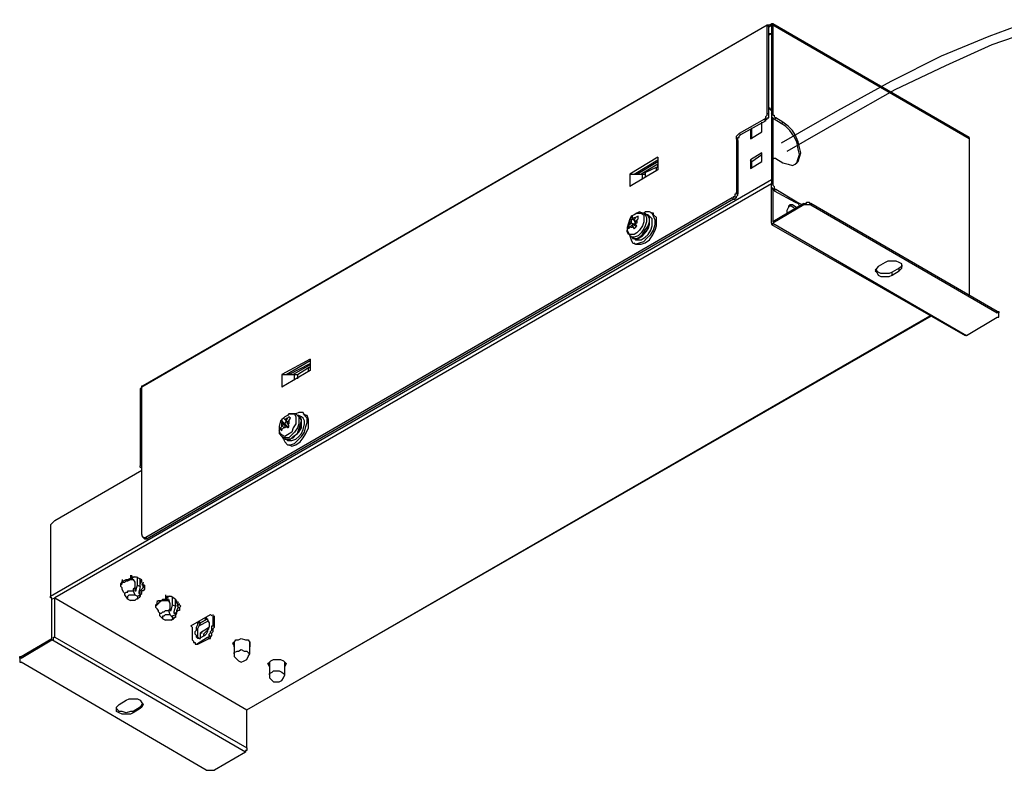
# Model space of a CAD drawing. Extents: x 55 to 240, y -145 to -40.
# Drawn here: x 55 to 146, y -112 to -42 of the extents above; entities that cross this region are included whole.
import ezdxf

# ---------------------------------------------------------------- set-up
doc = ezdxf.new("R2010")
doc.units = 0
doc.layers.add('レイヤー_1', color=7, linetype='CONTINUOUS')

msp = doc.modelspace()

# ---------------------------------------------------------------- linework, layer by layer
at = {"layer": 'レイヤー_1'}
for points in [[(124.12, -42.979), (65.93, -76.641)], [(124.12, -42.979), (66.06, -76.51)], [(124.251, -42.979), (124.251, -42.979), (124.12, -42.979)], [(124.251, -43.11), (124.12, -42.979)], [(124.12, -51.199), (124.12, -42.979)], [(124.251, -42.979), (124.511, -42.848)], [(124.251, -43.11), (124.511, -42.979)], [(124.251, -43.11), (124.251, -42.979)], [(124.511, -42.979), (124.511, -42.848)], [(124.642, -42.979), (124.642, -42.848), (124.511, -42.848)], [(124.511, -42.979), (124.511, -51.199)], [(124.511, -42.979), (124.642, -42.979)], [(142.908, -53.417), (124.642, -42.848)], [(142.908, -53.547), (124.642, -42.979)], [(124.642, -42.979), (124.642, -51.068)], [(148.91, -42.457), (144.735, -44.022), (140.299, -45.849), (135.602, -48.198), (130.644, -50.938), (125.425, -53.939)], [(124.251, -51.199), (124.251, -43.11)], [(124.511, -43.762), (124.251, -43.892)], [(124.511, -43.762), (124.251, -43.762)], [(149.171, -43.37), (144.996, -44.805), (140.691, -46.763), (135.993, -48.981), (131.166, -51.72), (125.947, -54.721)], [(123.859, -51.72), (123.859, -51.72), (123.99, -51.59), (123.99, -51.46), (124.12, -51.329), (124.12, -51.199)], [(123.99, -51.851), (123.99, -51.72), (124.12, -51.72), (124.12, -51.59), (124.251, -51.59), (124.251, -51.46), (124.251, -51.329), (124.251, -51.199)], [(124.251, -51.199), (124.12, -51.199)], [(124.511, -50.938), (124.511, -50.938), (124.381, -50.807), (124.381, -50.677), (124.251, -50.677)], [(124.511, -50.807), (124.381, -50.807)], [(124.511, -50.938), (124.511, -57.331)], [(124.511, -51.199), (124.642, -51.068)], [(124.511, -51.199), (124.511, -51.199), (124.511, -51.329), (124.511, -51.46), (124.642, -51.59), (124.772, -51.72)], [(124.642, -51.068), (124.642, -51.199), (124.642, -51.329), (124.772, -51.329), (124.772, -51.46), (124.903, -51.59)], [(123.859, -51.72), (121.511, -53.025)], [(123.99, -51.851), (121.641, -53.156)], [(123.599, -52.895), (123.599, -51.982)], [(123.99, -51.851), (123.859, -51.72)], [(124.642, -51.59), (124.642, -55.374)], [(124.772, -51.72), (124.903, -51.59)], [(125.425, -52.112), (124.772, -51.72)], [(125.556, -51.982), (124.903, -51.59)], [(125.425, -52.112), (125.556, -51.982)], [(126.73, -55.896), (126.86, -55.765), (126.991, -55.374), (127.121, -54.982), (126.991, -54.46), (126.86, -53.808), (126.599, -53.286), (126.208, -52.765), (125.816, -52.373), (125.425, -52.112)], [(125.556, -55.765), (126.077, -55.896), (126.469, -56.026), (126.73, -55.896), (126.991, -55.635), (127.121, -55.243), (127.251, -54.852), (127.121, -54.33), (126.991, -53.808), (126.73, -53.156), (126.469, -52.765), (126.077, -52.373), (125.556, -51.982)], [(121.25, -53.547), (121.25, -53.547), (121.25, -53.417), (121.25, -53.286), (121.38, -53.156), (121.511, -53.025)], [(121.641, -53.156), (121.511, -53.025)], [(122.554, -52.634), (122.554, -53.547)], [(122.554, -53.547), (123.599, -52.895)], [(122.685, -53.547), (122.685, -52.503)], [(121.38, -53.677), (121.25, -53.547)], [(121.25, -53.547), (121.25, -58.505)], [(121.38, -53.677), (121.38, -53.677), (121.38, -53.547), (121.38, -53.417), (121.511, -53.417), (121.511, -53.286), (121.641, -53.156)], [(121.38, -53.677), (121.38, -58.636)], [(142.908, -53.417), (142.908, -53.417), (142.908, -53.547)], [(142.908, -53.547), (142.908, -68.029)], [(123.599, -54.852), (122.554, -55.504)], [(123.599, -55.635), (123.599, -54.852)], [(113.944, -55.243), (111.334, -56.809)], [(111.725, -56.809), (113.944, -55.504)], [(111.987, -56.809), (113.944, -55.635)], [(113.944, -55.243), (113.944, -56.417)], [(122.685, -55.635), (122.554, -55.504)], [(122.554, -55.504), (122.554, -56.287)], [(122.554, -56.287), (123.599, -55.635)], [(122.685, -55.635), (123.599, -54.982)], [(122.685, -56.157), (122.685, -55.635)], [(124.772, -55.374), (124.511, -55.504)], [(124.511, -55.504), (124.511, -55.504), (124.511, -55.635)], [(124.511, -55.635), (124.511, -57.722)], [(124.511, -55.635), (124.642, -55.635)], [(124.903, -55.374), (124.903, -55.374), (124.772, -55.374), (124.642, -55.374), (124.642, -55.504), (124.642, -55.635)], [(124.642, -55.635), (124.642, -57.722)], [(124.903, -55.374), (125.556, -55.765)], [(113.944, -56.417), (111.334, -57.983)], [(113.944, -55.896), (112.378, -56.809)], [(112.508, -56.809), (112.508, -56.809), (112.639, -56.809), (112.769, -56.809), (112.769, -56.679)], [(112.769, -56.679), (113.813, -56.157)], [(112.769, -56.679), (112.769, -57.07)], [(113.813, -56.157), (113.944, -56.157), (113.944, -56.026), (113.944, -55.896)], [(113.813, -56.548), (113.813, -56.157)], [(57.449, -96.081), (124.511, -57.331)], [(111.334, -56.809), (111.725, -56.809)], [(111.334, -56.809), (111.334, -57.983)], [(111.725, -56.809), (112.508, -56.809)], [(112.508, -57.331), (112.508, -56.809)], [(124.511, -57.722), (57.841, -96.212)], [(120.858, -59.027), (120.989, -59.027), (120.989, -58.896), (121.119, -58.896), (121.119, -58.766), (121.119, -58.636), (121.25, -58.636), (121.25, -58.505)], [(121.38, -58.636), (121.25, -58.505)], [(124.511, -61.376), (124.511, -57.722)], [(124.772, -58.374), (124.772, -58.244), (124.642, -58.244), (124.642, -58.114), (124.511, -58.114), (124.511, -57.983), (124.511, -57.853), (124.511, -57.722)], [(124.511, -57.722), (124.642, -57.722)], [(124.642, -57.722), (124.642, -57.722), (124.642, -57.853), (124.772, -57.983), (124.772, -58.114), (124.903, -58.244)], [(124.642, -58.114), (124.642, -61.245)], [(124.903, -58.244), (124.772, -58.374)], [(124.772, -58.374), (126.73, -59.419)], [(126.86, -59.419), (124.903, -58.244)], [(120.858, -59.027), (66.321, -90.601)], [(120.989, -59.157), (66.451, -90.732)], [(120.989, -59.157), (120.858, -59.027)], [(120.989, -59.157), (121.119, -59.157), (121.119, -59.027), (121.25, -59.027), (121.25, -58.896), (121.38, -58.766), (121.38, -58.636)], [(126.73, -59.419), (126.991, -59.549), (127.121, -59.81)], [(126.73, -59.419), (126.86, -59.419)], [(127.382, -59.679), (127.121, -59.549), (126.86, -59.419)], [(127.513, -59.549), (127.643, -59.549), (127.773, -59.549), (127.773, -59.419), (127.904, -59.419), (128.034, -59.419), (128.034, -59.549), (128.165, -59.549)], [(111.334, -62.55), (111.464, -62.941), (111.595, -63.202), (111.856, -63.333), (112.247, -63.202), (112.639, -63.072), (112.899, -62.81), (113.291, -62.419), (113.552, -62.028), (113.682, -61.506), (113.682, -61.115), (113.552, -60.723), (113.421, -60.462), (113.161, -60.332), (112.769, -60.332), (112.639, -60.462)], [(112.639, -60.462), (112.508, -60.462), (112.247, -60.332), (111.987, -60.462)], [(127.513, -59.549), (124.642, -61.245)], [(127.513, -59.679), (124.642, -61.376)], [(126.86, -59.94), (126.86, -59.94), (126.469, -59.679), (126.208, -59.679), (126.077, -59.94), (125.947, -60.201), (125.947, -60.462)], [(126.73, -60.071), (126.599, -59.94), (126.338, -59.81), (126.077, -59.81)], [(127.513, -59.679), (127.513, -59.549)], [(128.165, -59.679), (128.165, -59.679), (128.034, -59.679), (127.904, -59.679), (127.773, -59.679), (127.643, -59.679), (127.513, -59.679)], [(145.517, -69.595), (128.165, -59.549)], [(128.165, -59.549), (128.165, -59.679)], [(128.165, -59.679), (145.517, -69.726)], [(111.987, -60.462), (112.116, -60.462), (112.378, -60.462), (112.639, -60.593), (112.639, -60.853), (112.639, -61.245), (112.508, -61.636), (112.247, -62.028), (111.987, -62.289), (111.725, -62.419), (111.464, -62.419), (111.203, -62.419), (111.073, -62.158), (111.073, -62.028)], [(111.464, -60.723), (111.334, -60.984), (111.203, -61.376), (111.073, -61.767), (111.073, -62.028)], [(112.639, -60.462), (112.769, -60.593), (112.899, -60.853), (112.899, -61.245), (112.769, -61.636), (112.639, -61.897), (112.378, -62.289), (112.116, -62.55), (111.725, -62.68), (111.464, -62.68), (111.334, -62.55)], [(111.595, -60.723), (111.464, -60.853), (111.334, -60.984)], [(111.725, -61.115), (111.334, -60.984)], [(111.334, -60.984), (111.334, -60.984), (111.464, -61.115)], [(111.334, -61.506), (111.334, -61.506), (111.334, -61.376), (111.334, -61.245), (111.464, -61.245), (111.464, -61.115)], [(111.987, -60.462), (111.725, -60.593), (111.464, -60.723)], [(111.464, -61.115), (111.464, -61.376)], [(111.595, -62.68), (111.595, -62.81), (111.856, -62.81), (112.116, -62.81), (112.508, -62.55), (112.769, -62.289), (113.03, -61.897), (113.161, -61.506), (113.161, -61.115), (113.161, -60.853), (113.03, -60.593), (112.899, -60.593)], [(111.595, -60.984), (111.595, -60.723)], [(111.595, -60.984), (111.725, -60.853), (111.856, -60.853)], [(111.725, -61.115), (111.595, -60.984)], [(111.856, -60.853), (111.725, -61.115)], [(111.856, -61.245), (111.725, -61.115)], [(111.725, -61.115), (111.856, -61.506)], [(111.725, -61.115), (111.725, -61.115)], [(111.856, -63.333), (112.116, -63.333), (112.378, -63.333), (112.769, -63.202), (113.161, -62.941), (113.421, -62.55), (113.682, -62.028), (113.813, -61.636), (113.813, -61.115), (113.813, -60.853), (113.552, -60.593), (113.552, -60.462)], [(111.856, -62.941), (112.116, -62.941), (112.378, -62.941), (112.769, -62.68), (113.03, -62.419), (113.291, -62.028), (113.421, -61.636), (113.421, -61.245), (113.421, -60.984), (113.161, -60.723)], [(112.116, -60.723), (112.116, -60.723), (111.856, -60.853)], [(111.856, -61.245), (111.987, -61.115)], [(111.987, -61.115), (111.987, -61.115), (111.987, -61.245), (111.987, -61.376), (111.856, -61.376), (111.856, -61.506)], [(111.856, -61.506), (111.856, -61.245)], [(111.987, -61.115), (112.116, -60.984)], [(112.116, -60.984), (112.116, -60.853), (112.116, -60.723)], [(112.508, -62.419), (112.769, -62.028), (113.03, -61.636), (113.161, -61.245), (113.161, -60.984), (113.03, -60.723), (112.899, -60.593)], [(112.769, -60.462), (112.639, -60.462)], [(112.899, -60.593), (112.769, -60.462)], [(113.161, -60.723), (112.899, -60.593)], [(112.899, -62.158), (113.03, -61.767), (113.161, -61.376), (113.161, -60.984), (113.03, -60.723), (112.899, -60.593)], [(113.552, -60.462), (113.291, -60.462)], [(111.073, -62.028), (111.073, -62.028), (111.203, -62.289), (111.334, -62.55), (111.464, -62.55)], [(111.334, -61.506), (111.203, -61.636)], [(111.334, -61.767), (111.203, -61.636)], [(111.203, -61.897), (111.203, -61.897), (111.464, -61.636)], [(111.203, -61.636), (111.203, -61.767), (111.203, -61.897)], [(111.464, -61.376), (111.334, -61.506)], [(111.856, -61.506), (111.464, -61.376)], [(111.464, -61.636), (111.595, -61.506)], [(111.595, -61.636), (111.595, -61.636), (111.595, -61.767), (111.464, -61.767), (111.464, -61.636)], [(111.856, -61.636), (111.595, -61.506)], [(111.595, -61.506), (111.595, -61.636)], [(111.595, -61.636), (111.725, -61.897)], [(111.856, -61.506), (111.725, -61.636)], [(111.725, -61.897), (111.856, -61.767), (111.987, -61.636)], [(111.987, -61.636), (111.987, -61.636), (111.856, -61.506)], [(112.639, -62.419), (112.769, -62.158), (112.899, -62.158)], [(124.511, -61.376), (124.511, -61.376), (124.511, -61.506), (124.642, -61.506), (124.642, -61.376)], [(124.511, -61.506), (142.517, -71.813)], [(124.642, -61.376), (142.647, -71.813)], [(111.334, -62.55), (111.595, -62.68)], [(111.595, -62.68), (111.725, -62.81), (111.987, -62.81), (112.247, -62.68), (112.508, -62.419)], [(111.725, -62.81), (111.856, -62.941)], [(111.725, -63.202), (111.856, -63.333)], [(135.08, -65.029), (134.427, -65.42)], [(136.385, -65.812), (136.645, -65.551), (136.645, -65.42), (136.645, -65.159), (136.385, -65.029), (136.124, -64.898), (135.732, -64.898), (135.341, -64.898), (135.08, -65.029)], [(134.427, -65.42), (134.297, -65.551), (134.167, -65.812), (134.297, -65.942), (134.427, -66.203), (134.689, -66.333), (135.08, -66.333), (135.472, -66.333), (135.732, -66.203)], [(135.732, -65.942), (135.472, -66.072), (135.08, -66.072), (134.689, -66.072), (134.427, -65.942), (134.297, -65.812), (134.167, -65.681)], [(136.385, -65.551), (135.732, -65.942)], [(135.732, -66.203), (136.385, -65.812)], [(135.732, -66.203), (135.732, -65.942)], [(136.645, -65.29), (136.645, -65.42), (136.385, -65.551)], [(136.385, -65.812), (136.385, -65.551)], [(145.517, -69.595), (145.648, -69.595), (145.648, -69.726)], [(145.517, -69.726), (145.517, -69.595)], [(75.715, -106.65), (139.255, -69.986)], [(75.715, -106.65), (139.386, -69.986)], [(142.647, -71.813), (145.517, -70.117)], [(145.517, -70.117), (145.648, -70.117), (145.648, -69.986), (145.648, -69.856), (145.648, -69.726), (145.517, -69.726)], [(145.648, -69.986), (145.648, -69.726)], [(142.647, -71.813), (142.517, -71.813)], [(81.586, -74.031), (78.976, -75.466)], [(79.369, -75.466), (81.586, -74.162)], [(81.586, -74.031), (81.586, -75.075)], [(81.586, -75.075), (78.976, -76.641)], [(79.629, -75.466), (81.586, -74.423)], [(81.586, -74.553), (80.021, -75.466)], [(80.412, -75.466), (81.456, -74.814)], [(81.456, -74.814), (81.586, -74.814), (81.586, -74.684)], [(81.456, -75.205), (81.456, -74.814)], [(78.976, -75.466), (79.369, -75.466)], [(78.976, -75.466), (78.976, -76.641)], [(79.369, -75.466), (80.151, -75.466)], [(80.151, -75.988), (80.151, -75.466)], [(80.151, -75.466), (80.151, -75.466), (80.281, -75.466), (80.412, -75.466)], [(80.412, -75.466), (80.412, -75.858)], [(65.93, -76.641), (65.93, -76.641), (65.799, -76.771), (65.799, -76.902)], [(65.93, -76.771), (65.799, -76.902)], [(65.799, -76.902), (65.799, -83.947)], [(65.93, -76.641), (65.93, -76.641), (65.93, -76.51), (66.06, -76.51)], [(65.93, -90.34), (65.93, -76.641)], [(65.93, -76.641), (65.93, -76.641)], [(79.629, -79.119), (79.89, -79.119), (80.151, -79.119), (80.281, -79.381), (80.281, -79.772), (80.281, -80.033), (80.021, -80.424), (79.89, -80.816), (79.498, -81.077), (79.238, -81.207), (78.976, -81.077), (78.846, -80.947), (78.716, -80.685)], [(78.976, -79.642), (78.846, -79.772), (78.716, -80.294), (78.716, -80.685)], [(80.281, -79.119), (80.281, -79.119), (80.542, -79.381), (80.542, -79.642), (80.542, -80.033), (80.412, -80.424), (80.151, -80.816), (79.89, -81.077), (79.629, -81.338), (79.238, -81.338), (79.107, -81.338), (78.976, -81.207)], [(79.629, -79.119), (79.498, -79.25), (79.238, -79.381), (78.976, -79.642)], [(79.107, -79.511), (78.976, -79.642), (78.976, -79.772)], [(79.238, -79.642), (79.107, -79.511)], [(79.238, -81.729), (79.498, -81.99), (79.76, -81.99), (80.151, -81.86), (80.412, -81.599), (80.803, -81.207), (81.064, -80.816), (81.195, -80.294), (81.325, -79.902), (81.325, -79.511), (81.064, -79.25), (80.934, -78.99), (80.542, -78.99), (80.281, -79.119)], [(79.238, -81.468), (79.369, -81.468), (79.629, -81.468), (80.021, -81.338), (80.281, -81.077), (80.542, -80.816), (80.803, -80.424), (80.803, -79.902), (80.803, -79.642), (80.673, -79.381), (80.542, -79.25)], [(79.238, -79.642), (79.238, -79.642), (79.369, -79.642), (79.369, -79.511), (79.498, -79.511)], [(79.369, -79.772), (79.238, -79.642)], [(79.498, -79.511), (79.369, -79.772)], [(79.498, -81.99), (79.629, -81.99), (79.89, -82.121), (80.281, -81.99), (80.673, -81.729), (80.934, -81.338), (81.195, -80.947), (81.456, -80.424), (81.456, -80.033), (81.456, -79.642), (81.325, -79.25), (81.195, -79.25)], [(79.498, -81.599), (79.629, -81.599), (79.89, -81.599), (80.281, -81.468), (80.542, -81.207), (80.803, -80.947), (80.934, -80.555), (81.064, -80.033), (81.064, -79.772), (80.934, -79.511), (80.803, -79.381)], [(79.629, -79.381), (79.629, -79.381), (79.498, -79.511)], [(80.281, -79.119), (80.021, -79.119), (79.76, -79.119), (79.629, -79.119)], [(79.76, -79.511), (79.76, -79.511), (79.629, -79.381)], [(79.629, -79.772), (79.76, -79.511)], [(80.412, -79.25), (80.281, -79.119)], [(80.412, -80.947), (80.542, -80.555), (80.673, -80.164), (80.803, -79.772), (80.673, -79.381), (80.542, -79.25), (80.412, -79.25)], [(80.542, -80.685), (80.673, -80.555), (80.803, -80.164), (80.803, -79.772), (80.673, -79.511), (80.542, -79.25), (80.412, -79.25)], [(80.803, -79.381), (80.542, -79.25)], [(81.195, -79.25), (80.934, -79.119)], [(78.976, -80.294), (78.846, -80.424)], [(78.976, -80.555), (78.846, -80.424)], [(78.846, -80.424), (78.846, -80.555), (78.976, -80.685)], [(79.238, -80.033), (78.976, -79.772)], [(78.976, -79.772), (78.976, -79.772), (78.976, -79.902)], [(78.976, -79.902), (79.107, -80.033)], [(78.976, -80.294), (78.976, -80.164), (78.976, -80.033), (78.976, -79.902)], [(79.107, -80.033), (78.976, -80.294)], [(78.976, -80.685), (78.976, -80.555), (79.107, -80.424)], [(79.498, -80.294), (79.107, -80.033)], [(79.107, -80.424), (79.238, -80.164)], [(79.369, -80.294), (79.369, -80.294), (79.238, -80.424), (79.107, -80.424)], [(79.369, -79.772), (79.238, -80.033)], [(79.238, -80.033), (79.498, -80.294)], [(79.629, -80.424), (79.238, -80.164)], [(79.238, -80.164), (79.369, -80.294)], [(79.498, -79.902), (79.369, -79.772)], [(79.498, -80.294), (79.369, -80.294)], [(79.369, -80.294), (79.498, -80.424)], [(79.498, -79.902), (79.629, -79.772)], [(79.629, -79.772), (79.629, -79.772), (79.629, -79.902), (79.629, -80.033), (79.498, -80.033)], [(79.498, -80.033), (79.498, -79.902)], [(79.629, -80.164), (79.629, -80.164), (79.498, -80.033)], [(79.498, -80.424), (79.629, -80.294), (79.629, -80.164)], [(78.716, -80.685), (78.716, -80.947), (78.976, -81.207)], [(78.976, -81.207), (79.107, -81.468), (79.238, -81.729)], [(78.976, -81.207), (79.238, -81.338)], [(79.238, -81.338), (79.238, -81.468), (79.498, -81.468), (79.76, -81.468), (80.021, -81.207), (80.412, -80.947)], [(79.369, -81.468), (79.498, -81.599)], [(80.412, -80.816), (80.542, -80.685)], [(79.369, -81.86), (79.498, -81.99)], [(65.93, -83.816), (65.799, -83.947)], [(65.93, -84.338), (65.93, -84.338), (65.93, -84.209), (65.799, -84.078), (65.799, -83.947)], [(57.841, -89.035), (65.93, -84.338)], [(57.841, -89.035), (57.71, -89.166), (57.579, -89.297), (57.449, -89.428), (57.449, -89.557), (57.449, -89.688)], [(57.449, -89.688), (57.449, -96.081)], [(65.93, -90.34), (65.93, -90.471), (66.06, -90.601), (66.19, -90.601), (66.321, -90.601)], [(66.06, -90.601), (66.19, -90.732)], [(66.451, -90.732), (66.321, -90.601)], [(66.19, -90.732), (66.321, -90.732), (66.451, -90.732)], [(64.886, -94.124), (64.886, -94.385)], [(65.016, -94.385), (65.016, -94.124)], [(65.016, -94.255), (65.146, -94.255), (65.407, -94.255), (65.669, -94.385)], [(65.277, -94.255), (65.016, -94.385)], [(65.538, -95.037), (65.538, -94.255)], [(63.972, -95.037), (63.972, -94.907), (64.103, -94.776), (64.103, -94.646), (64.234, -94.646), (64.494, -94.515), (64.625, -94.515), (64.886, -94.385), (65.016, -94.385)], [(63.972, -95.167), (63.972, -95.037), (64.103, -94.907), (64.103, -94.776), (64.364, -94.776), (64.494, -94.646), (64.625, -94.646), (64.886, -94.515), (65.146, -94.515)], [(63.972, -95.167), (63.972, -95.037)], [(64.103, -95.429), (64.103, -95.299), (63.972, -95.167)], [(64.103, -94.515), (64.103, -94.776)], [(65.146, -94.515), (65.016, -94.385)], [(65.016, -94.385), (65.146, -94.515)], [(65.146, -94.515), (65.277, -94.776)], [(65.146, -94.515), (65.277, -94.776)], [(65.277, -94.776), (65.277, -95.037), (65.277, -95.299)], [(65.407, -95.429), (65.538, -95.037)], [(65.538, -95.037), (65.799, -95.167)], [(65.669, -94.385), (65.799, -94.515), (65.93, -94.646), (65.799, -94.907)], [(65.799, -95.167), (65.669, -95.69)], [(65.799, -95.167), (65.799, -94.385)], [(65.93, -94.515), (65.799, -94.646), (65.799, -94.776)], [(66.06, -94.776), (65.93, -95.037)], [(66.06, -95.037), (65.93, -95.037)], [(66.19, -95.167), (66.19, -95.299), (66.19, -95.429), (66.06, -95.56), (65.93, -95.56)], [(66.06, -95.037), (66.06, -94.776)], [(66.19, -95.037), (66.19, -95.037), (66.06, -95.037)], [(66.06, -95.299), (66.06, -95.037)], [(66.06, -95.299), (66.06, -95.299), (66.19, -95.167)], [(66.19, -95.037), (66.19, -95.167)], [(66.19, -95.167), (66.19, -95.037)], [(57.579, -96.342), (57.579, -96.342), (57.579, -96.212), (57.449, -96.212), (57.449, -96.081)], [(64.364, -95.82), (64.234, -95.69), (64.103, -95.429)], [(64.364, -95.951), (64.364, -95.951), (64.364, -95.82), (64.494, -95.69), (64.625, -95.69), (64.625, -95.56), (64.886, -95.56), (65.016, -95.56), (65.146, -95.56)], [(64.364, -95.951), (64.364, -95.82)], [(64.625, -96.342), (64.364, -95.951)], [(64.625, -96.342), (64.625, -96.212), (64.625, -96.081), (64.755, -95.951), (64.886, -95.951), (65.016, -95.951), (65.146, -95.951), (65.277, -95.951)], [(65.538, -96.081), (65.538, -96.212), (65.538, -96.342), (65.407, -96.342), (65.277, -96.472), (65.146, -96.472), (65.016, -96.472), (64.886, -96.472)], [(65.277, -95.299), (65.146, -95.429), (65.146, -95.56)], [(65.146, -95.56), (65.277, -95.951)], [(65.277, -95.299), (65.277, -95.429)], [(65.407, -95.429), (65.277, -95.56)], [(65.277, -95.429), (65.277, -95.429), (65.277, -95.56), (65.407, -95.56), (65.407, -95.429)], [(65.277, -95.951), (65.277, -95.951)], [(65.277, -95.951), (65.277, -95.951)], [(65.277, -95.951), (65.277, -95.951)], [(65.277, -95.951), (65.538, -96.081)], [(65.538, -96.081), (65.799, -95.951)], [(65.538, -96.081), (65.538, -96.081)], [(65.538, -96.081), (65.538, -96.081)], [(65.799, -95.69), (65.669, -95.82)], [(65.669, -95.69), (65.669, -95.69), (65.669, -95.82), (65.799, -95.82), (65.799, -95.69)], [(65.799, -95.951), (65.799, -96.081), (65.669, -96.212)], [(65.799, -95.56), (65.93, -95.429), (66.06, -95.299)], [(65.799, -95.951), (65.799, -95.56)], [(65.799, -95.69), (65.799, -95.56)], [(65.799, -95.951), (65.93, -95.82), (65.93, -95.69), (65.93, -95.56)], [(68.148, -95.951), (68.148, -96.342)], [(68.278, -96.081), (68.408, -96.081), (68.669, -96.081), (68.931, -96.212)], [(68.278, -96.342), (68.278, -96.081)], [(68.539, -96.081), (68.278, -96.212)], [(57.579, -96.342), (57.841, -96.212)], [(57.579, -99.995), (57.579, -96.342)], [(57.841, -99.865), (57.841, -96.212)], [(57.841, -96.212), (75.715, -106.65)], [(64.625, -96.342), (64.625, -96.342)], [(64.625, -96.342), (64.625, -96.342)], [(64.625, -96.342), (64.886, -96.472)], [(64.625, -96.342), (64.625, -96.342)], [(64.886, -96.472), (64.886, -96.472)], [(65.407, -96.342), (65.669, -96.212)], [(67.234, -96.994), (67.234, -96.865), (67.365, -96.733), (67.365, -96.603), (67.495, -96.472), (67.756, -96.472), (67.886, -96.342), (68.148, -96.342), (68.278, -96.342)], [(67.234, -97.124), (67.234, -96.994), (67.365, -96.865), (67.495, -96.733), (67.626, -96.603), (67.756, -96.472), (67.886, -96.472), (68.148, -96.472), (68.408, -96.472)], [(67.234, -97.124), (67.234, -96.994)], [(67.365, -96.472), (67.365, -96.603)], [(68.408, -96.342), (68.278, -96.342)], [(68.278, -96.342), (68.408, -96.472)], [(68.408, -96.342), (68.539, -96.733)], [(68.408, -96.472), (68.539, -96.733)], [(68.539, -96.733), (68.539, -96.994), (68.539, -97.124)], [(68.669, -97.386), (68.8, -96.865)], [(68.8, -96.865), (68.8, -96.212)], [(68.8, -96.865), (69.061, -96.994)], [(68.931, -96.212), (69.061, -96.342), (69.191, -96.603), (69.061, -96.733)], [(69.061, -96.994), (68.931, -97.517)], [(69.061, -96.994), (69.061, -96.342)], [(69.191, -96.472), (69.061, -96.603)], [(69.322, -96.603), (69.191, -96.994)], [(69.322, -96.865), (69.191, -96.994)], [(69.583, -96.994), (69.452, -96.865), (69.322, -96.865)], [(69.322, -97.124), (69.322, -96.865)], [(69.452, -96.865), (69.452, -96.733)], [(69.583, -96.994), (69.452, -97.124)], [(69.452, -97.124), (69.583, -96.994)], [(67.495, -97.386), (67.365, -97.256), (67.234, -97.124)], [(67.626, -97.647), (67.495, -97.517), (67.495, -97.386)], [(67.626, -97.908), (67.626, -97.777), (67.626, -97.647), (67.756, -97.647), (67.886, -97.517), (68.017, -97.517), (68.148, -97.386), (68.278, -97.386), (68.408, -97.386)], [(67.626, -97.908), (67.626, -97.647)], [(67.886, -98.169), (67.626, -97.908)], [(67.886, -98.169), (67.886, -98.038), (67.886, -97.908), (68.017, -97.908), (68.148, -97.777), (68.278, -97.777), (68.408, -97.777), (68.539, -97.777)], [(68.539, -97.124), (68.539, -97.256), (68.408, -97.386)], [(68.408, -97.386), (68.539, -97.777)], [(68.539, -97.124), (68.539, -97.386)], [(68.669, -97.386), (68.539, -97.386)], [(68.539, -97.386), (68.539, -97.386), (68.669, -97.386)], [(68.539, -97.777), (68.539, -97.777)], [(68.539, -97.777), (68.539, -97.777)], [(68.539, -97.777), (68.539, -97.777)], [(68.539, -97.777), (68.8, -98.038)], [(68.8, -97.908), (69.061, -97.777)], [(68.8, -98.038), (68.8, -97.908)], [(68.931, -97.517), (68.931, -97.517), (68.931, -97.647), (69.061, -97.647)], [(69.061, -97.647), (68.931, -97.647)], [(69.061, -97.777), (69.061, -97.908), (69.061, -98.038), (68.931, -98.038), (68.931, -98.169)], [(69.061, -97.777), (69.191, -97.517)], [(69.061, -97.647), (69.191, -97.517)], [(69.061, -97.908), (69.191, -97.647), (69.191, -97.517)], [(69.191, -97.517), (69.191, -97.386), (69.322, -97.124)], [(69.452, -97.124), (69.452, -97.256), (69.452, -97.386), (69.322, -97.386), (69.191, -97.517)], [(69.322, -97.124), (69.322, -97.124), (69.452, -97.124)], [(70.496, -98.822), (72.322, -97.777)], [(72.322, -97.777), (72.453, -97.908)], [(72.584, -98.822), (72.584, -97.777)], [(72.714, -98.822), (72.714, -97.908)], [(67.886, -98.169), (67.886, -98.169)], [(67.886, -98.169), (67.886, -98.169)], [(67.886, -98.169), (68.148, -98.299)], [(67.886, -98.169), (67.886, -98.169)], [(68.8, -98.038), (68.8, -98.038), (68.8, -98.169), (68.669, -98.299), (68.539, -98.299), (68.408, -98.299), (68.278, -98.299), (68.148, -98.299)], [(68.148, -98.299), (68.148, -98.299)], [(68.669, -98.299), (68.931, -98.169)], [(68.8, -98.038), (68.8, -98.038)], [(70.626, -98.951), (70.496, -98.822)], [(71.148, -99.995), (71.018, -99.865), (71.018, -99.734), (70.888, -99.604), (70.888, -99.343), (71.018, -99.213), (71.018, -98.951), (71.148, -98.69), (71.148, -98.56)], [(71.148, -98.56), (71.148, -98.56), (71.279, -98.429)], [(71.279, -99.995), (71.279, -99.995), (71.148, -99.865), (71.148, -99.734), (71.148, -99.474), (71.148, -99.343), (71.148, -99.082), (71.279, -98.822), (71.409, -98.56)], [(71.148, -98.56), (71.409, -98.56)], [(71.279, -98.429), (71.409, -98.56)], [(72.062, -98.429), (71.279, -98.822)], [(72.062, -98.169), (71.409, -98.56)], [(71.409, -98.56), (72.062, -98.169)], [(71.409, -98.56), (71.409, -98.56)], [(71.801, -98.169), (72.062, -98.169)], [(71.931, -98.169), (72.062, -98.169), (72.062, -98.299), (72.192, -98.56), (72.192, -98.69), (72.192, -98.951), (72.062, -99.082), (72.062, -99.343), (71.931, -99.604)], [(72.192, -99.734), (72.192, -99.604), (72.322, -99.474), (72.322, -99.343), (72.453, -99.213), (72.453, -99.082), (72.453, -98.951), (72.453, -98.822), (72.584, -98.822)], [(72.322, -99.865), (72.453, -99.734), (72.453, -99.604), (72.453, -99.474), (72.584, -99.343), (72.584, -99.213), (72.584, -99.082), (72.714, -98.951), (72.714, -98.822)], [(72.584, -98.822), (72.714, -98.822)], [(72.714, -98.038), (72.714, -98.038)], [(72.714, -98.038), (72.714, -98.038)], [(70.626, -98.951), (70.626, -99.865)], [(71.801, -99.734), (71.279, -99.995)], [(72.062, -99.082), (71.409, -99.474)], [(71.409, -99.865), (71.409, -99.734), (71.409, -99.604), (71.409, -99.474), (71.54, -99.474)], [(72.192, -99.082), (72.062, -99.213), (71.931, -99.343), (71.801, -99.474), (71.67, -99.604)], [(71.67, -99.604), (71.801, -99.734)], [(71.67, -99.604), (71.67, -99.734), (71.801, -99.734)], [(71.931, -99.604), (71.801, -99.734)], [(71.931, -99.604), (71.931, -99.604)], [(72.062, -99.865), (72.062, -99.865), (72.192, -99.865), (72.192, -99.734)], [(72.192, -99.734), (72.322, -99.865)], [(54.709, -101.691), (57.579, -99.995)], [(54.709, -101.822), (57.579, -100.126)], [(57.579, -100.126), (57.579, -100.126), (57.71, -100.126), (57.71, -99.995), (57.71, -99.865), (57.841, -99.865)], [(75.584, -110.564), (57.579, -100.126)], [(57.841, -99.865), (75.715, -110.172)], [(70.626, -99.865), (70.626, -99.995), (70.626, -100.126), (70.757, -100.256), (70.757, -100.386), (70.888, -100.386), (70.888, -100.517)], [(70.888, -100.517), (70.888, -100.517), (71.018, -100.517)], [(70.888, -100.517), (71.148, -100.517)], [(71.018, -100.517), (72.062, -99.865)], [(71.018, -100.517), (71.148, -100.517)], [(71.148, -99.995), (71.148, -99.995)], [(71.148, -100.517), (72.192, -99.995)], [(71.279, -99.995), (71.279, -99.995), (71.148, -99.995)], [(71.148, -100.517), (71.148, -100.517)], [(71.279, -99.995), (71.409, -99.995), (71.409, -99.865)], [(71.279, -99.995), (71.279, -99.995)], [(72.062, -99.865), (72.192, -99.995)], [(72.192, -99.995), (72.192, -99.995), (72.322, -99.995), (72.322, -99.865)], [(74.541, -100.779), (74.541, -100.647), (74.41, -100.517), (74.541, -100.386), (74.671, -100.126), (74.932, -100.126), (75.193, -99.995), (75.584, -100.126), (75.845, -100.126)], [(74.541, -100.517), (74.541, -100.517), (74.41, -100.386)], [(74.541, -100.256), (74.541, -100.386)], [(74.541, -100.386), (74.541, -101.431)], [(75.845, -100.126), (75.976, -100.386), (75.976, -100.517), (75.976, -100.647), (75.976, -100.779)], [(75.976, -100.386), (75.976, -100.256)], [(75.976, -100.386), (75.976, -100.517)], [(75.976, -101.431), (75.976, -100.386)], [(74.541, -101.431), (74.541, -101.3), (74.802, -101.17)], [(74.541, -101.431), (74.541, -101.691), (74.802, -101.952), (74.932, -102.083), (75.193, -102.213), (75.454, -102.083), (75.715, -101.952), (75.845, -101.691), (75.976, -101.431)], [(74.802, -101.17), (74.932, -101.17), (75.193, -101.039), (75.454, -101.17), (75.715, -101.17), (75.845, -101.3), (75.976, -101.431)], [(54.579, -101.822), (54.579, -101.822), (54.579, -101.691), (54.709, -101.691)], [(54.709, -101.822), (54.579, -101.822), (54.579, -101.952), (54.579, -102.083), (54.579, -102.213), (54.709, -102.213)], [(54.579, -101.822), (54.579, -101.952)], [(54.709, -101.691), (54.709, -101.822)], [(71.931, -112.26), (54.709, -102.213)], [(77.803, -102.604), (77.803, -102.604), (77.672, -102.343), (77.803, -102.213), (77.933, -102.083), (78.194, -101.952), (78.455, -101.952), (78.846, -101.952), (79.107, -102.083)], [(77.803, -102.474), (77.803, -102.343), (77.672, -102.343)], [(77.803, -102.213), (77.803, -102.213)], [(77.803, -102.213), (77.803, -103.388)], [(79.107, -102.083), (79.238, -102.213), (79.369, -102.343), (79.238, -102.604)], [(79.238, -102.213), (79.238, -102.213)], [(79.238, -103.388), (79.238, -102.213)], [(79.238, -102.343), (79.238, -102.343)], [(79.238, -102.343), (79.238, -102.343), (79.238, -102.474)], [(79.238, -102.474), (79.238, -102.474)], [(77.803, -103.388), (77.803, -103.257), (78.064, -103.127)], [(77.803, -103.388), (77.803, -103.648), (78.064, -103.909), (78.194, -104.041), (78.455, -104.041), (78.716, -104.041), (78.976, -103.909), (79.107, -103.648), (79.238, -103.388)], [(78.064, -103.127), (78.194, -102.996), (78.455, -102.996), (78.716, -102.996), (78.976, -103.127), (79.107, -103.257), (79.238, -103.388)], [(65.146, -106.91), (64.886, -107.041), (64.494, -107.041), (64.103, -107.041), (63.842, -106.91), (63.581, -106.78), (63.581, -106.519), (63.581, -106.389), (63.842, -106.127)], [(63.842, -106.127), (64.494, -105.736)], [(64.494, -105.736), (64.755, -105.605), (65.146, -105.605), (65.538, -105.605), (65.799, -105.736), (65.93, -105.998), (66.06, -106.127), (65.93, -106.389), (65.799, -106.519)], [(66.06, -106.127), (65.93, -106.127), (65.799, -106.389)], [(65.146, -106.78), (64.886, -106.78), (64.494, -106.91), (64.103, -106.78), (63.842, -106.78), (63.581, -106.519), (63.581, -106.389)], [(65.799, -106.389), (65.146, -106.78)], [(65.799, -106.519), (65.146, -106.91)], [(65.146, -106.91), (65.146, -106.78)], [(65.799, -106.519), (65.799, -106.389)], [(75.715, -110.172), (75.715, -106.65)], [(75.584, -110.564), (72.714, -112.26)], [(75.715, -110.172), (75.715, -110.303), (75.715, -110.433), (75.584, -110.433), (75.584, -110.564)], [(71.931, -112.26), (72.062, -112.26), (72.192, -112.26), (72.322, -112.26), (72.453, -112.26), (72.584, -112.26), (72.714, -112.26)]]:
    msp.add_lwpolyline(points, dxfattribs=at)
msp.add_polyline3d([(71.801, -98.169, 0), (71.801, -98.169, 0), (71.801, -98.169, 0), (71.801, -98.169, 0), (71.801, -98.169, 0), (71.801, -98.169, 0), (71.801, -98.169, 0), (71.801, -98.169, 0), (71.801, -98.169, 0), (71.801, -98.169, 0), (71.801, -98.169, 0), (71.801, -98.169, 0), (71.801, -98.169, 0), (71.801, -98.169, 0), (71.801, -98.169, 0), (71.801, -98.169, 0), (71.801, -98.169, 0), (71.801, -98.169, 0), (71.801, -98.169, 0), (71.801, -98.169, 0), (71.801, -98.169, 0), (71.801, -98.169, 0), (71.801, -98.169, 0), (71.801, -98.169, 0), (71.801, -98.169, 0), (71.801, -98.169, 0), (71.801, -98.169, 0), (71.801, -98.169, 0), (71.801, -98.169, 0), (71.801, -98.169, 0), (71.801, -98.169, 0), (71.801, -98.169, 0), (71.801, -98.169, 0), (71.801, -98.169, 0), (71.801, -98.169, 0), (71.801, -98.169, 0), (71.801, -98.169, 0), (71.801, -98.169, 0), (71.801, -98.169, 0), (71.801, -98.169, 0), (71.801, -98.169, 0), (71.801, -98.169, 0), (71.801, -98.169, 0), (71.801, -98.169, 0), (71.801, -98.169, 0), (71.801, -98.169, 0), (71.801, -98.169, 0), (71.801, -98.169, 0), (71.801, -98.169, 0), (71.801, -98.169, 0), (71.801, -98.169, 0), (71.801, -98.169, 0), (71.801, -98.169, 0), (71.801, -98.169, 0), (71.801, -98.169, 0), (71.801, -98.169, 0), (71.801, -98.169, 0), (71.801, -98.169, 0), (71.801, -98.169, 0), (71.801, -98.169, 0), (71.801, -98.169, 0), (71.801, -98.169, 0), (71.801, -98.169, 0), (71.801, -98.169, 0), (71.801, -98.169, 0), (71.801, -98.169, 0), (71.801, -98.169, 0), (71.801, -98.169, 0), (71.801, -98.169, 0), (71.801, -98.169, 0), (71.801, -98.169, 0), (71.801, -98.169, 0), (71.801, -98.169, 0), (71.801, -98.169, 0), (71.801, -98.169, 0), (71.801, -98.169, 0), (71.801, -98.169, 0), (71.801, -98.169, 0), (71.801, -98.169, 0), (71.801, -98.169, 0), (71.801, -98.169, 0), (71.801, -98.169, 0), (71.801, -98.169, 0), (71.801, -98.169, 0), (71.801, -98.169, 0), (71.801, -98.169, 0), (71.801, -98.169, 0), (71.801, -98.169, 0), (71.801, -98.169, 0), (71.801, -98.169, 0), (71.801, -98.169, 0), (71.801, -98.169, 0), (71.801, -98.169, 0), (71.801, -98.169, 0), (71.801, -98.169, 0), (71.801, -98.169, 0), (71.801, -98.169, 0), (71.801, -98.169, 0), (71.801, -98.169, 0), (71.801, -98.169, 0), (71.801, -98.169, 0), (71.801, -98.169, 0), (71.801, -98.169, 0), (71.801, -98.169, 0), (71.801, -98.169, 0), (71.801, -98.169, 0), (71.801, -98.169, 0), (71.801, -98.169, 0), (71.801, -98.169, 0), (71.802, -98.169, 0), (71.802, -98.169, 0), (71.802, -98.169, 0), (71.803, -98.169, 0), (71.804, -98.169, 0), (71.804, -98.169, 0), (71.805, -98.169, 0), (71.806, -98.169, 0), (71.806, -98.169, 0), (71.807, -98.169, 0), (71.808, -98.169, 0), (71.809, -98.169, 0), (71.81, -98.169, 0), (71.811, -98.169, 0), (71.812, -98.169, 0), (71.814, -98.169, 0), (71.815, -98.169, 0), (71.816, -98.169, 0), (71.817, -98.169, 0), (71.819, -98.169, 0), (71.82, -98.169, 0), (71.822, -98.169, 0), (71.823, -98.169, 0), (71.824, -98.169, 0), (71.826, -98.169, 0), (71.828, -98.169, 0), (71.829, -98.169, 0), (71.831, -98.169, 0), (71.832, -98.169, 0), (71.834, -98.169, 0), (71.836, -98.169, 0), (71.837, -98.169, 0), (71.839, -98.169, 0), (71.841, -98.169, 0), (71.843, -98.169, 0), (71.844, -98.169, 0), (71.846, -98.169, 0), (71.848, -98.169, 0), (71.85, -98.169, 0), (71.852, -98.169, 0), (71.853, -98.169, 0), (71.855, -98.169, 0), (71.857, -98.169, 0), (71.859, -98.169, 0), (71.861, -98.169, 0), (71.863, -98.169, 0), (71.865, -98.169, 0), (71.867, -98.169, 0), (71.868, -98.169, 0), (71.87, -98.169, 0), (71.872, -98.169, 0), (71.874, -98.169, 0), (71.876, -98.169, 0), (71.878, -98.169, 0), (71.88, -98.169, 0), (71.882, -98.169, 0), (71.883, -98.169, 0), (71.885, -98.169, 0), (71.887, -98.169, 0), (71.889, -98.169, 0), (71.891, -98.169, 0), (71.892, -98.169, 0), (71.894, -98.169, 0), (71.896, -98.169, 0), (71.897, -98.169, 0), (71.899, -98.169, 0), (71.901, -98.169, 0), (71.902, -98.169, 0), (71.904, -98.169, 0), (71.905, -98.169, 0), (71.907, -98.169, 0), (71.908, -98.169, 0), (71.91, -98.169, 0), (71.911, -98.169, 0), (71.913, -98.169, 0), (71.914, -98.169, 0), (71.915, -98.169, 0), (71.917, -98.169, 0), (71.918, -98.169, 0), (71.919, -98.169, 0), (71.92, -98.169, 0), (71.921, -98.169, 0), (71.922, -98.169, 0), (71.923, -98.169, 0), (71.924, -98.169, 0), (71.925, -98.169, 0), (71.926, -98.169, 0), (71.927, -98.169, 0), (71.927, -98.169, 0), (71.928, -98.169, 0), (71.929, -98.169, 0), (71.929, -98.169, 0), (71.93, -98.169, 0), (71.93, -98.169, 0), (71.93, -98.169, 0), (71.931, -98.169, 0), (71.931, -98.169, 0), (71.931, -98.169, 0), (71.931, -98.169, 0), (71.931, -98.169, 0), (71.931, -98.169, 0), (71.931, -98.169, 0), (71.931, -98.169, 0), (71.931, -98.168, 0), (71.931, -98.168, 0), (71.931, -98.168, 0), (71.931, -98.167, 0), (71.931, -98.167, 0), (71.931, -98.166, 0), (71.931, -98.165, 0), (71.931, -98.165, 0), (71.931, -98.164, 0), (71.931, -98.163, 0), (71.931, -98.162, 0), (71.931, -98.161, 0), (71.931, -98.16, 0), (71.931, -98.159, 0), (71.931, -98.158, 0), (71.931, -98.157, 0), (71.931, -98.156, 0), (71.931, -98.155, 0), (71.931, -98.153, 0), (71.931, -98.152, 0), (71.931, -98.151, 0), (71.931, -98.149, 0), (71.931, -98.148, 0), (71.931, -98.147, 0), (71.931, -98.145, 0), (71.931, -98.144, 0), (71.931, -98.142, 0), (71.931, -98.14, 0), (71.931, -98.139, 0), (71.931, -98.137, 0), (71.931, -98.135, 0), (71.931, -98.134, 0), (71.931, -98.132, 0), (71.931, -98.13, 0), (71.931, -98.129, 0), (71.931, -98.127, 0), (71.931, -98.125, 0), (71.931, -98.123, 0), (71.931, -98.121, 0), (71.931, -98.119, 0), (71.931, -98.118, 0), (71.931, -98.116, 0), (71.931, -98.114, 0), (71.931, -98.112, 0), (71.931, -98.11, 0), (71.931, -98.108, 0), (71.931, -98.106, 0), (71.931, -98.104, 0), (71.931, -98.103, 0), (71.931, -98.101, 0), (71.931, -98.099, 0), (71.931, -98.097, 0), (71.931, -98.095, 0), (71.931, -98.093, 0), (71.931, -98.091, 0), (71.931, -98.089, 0), (71.931, -98.087, 0), (71.931, -98.086, 0), (71.931, -98.084, 0), (71.931, -98.082, 0), (71.931, -98.08, 0), (71.931, -98.078, 0), (71.931, -98.077, 0), (71.931, -98.075, 0), (71.931, -98.073, 0), (71.931, -98.072, 0), (71.931, -98.07, 0), (71.931, -98.068, 0), (71.931, -98.067, 0), (71.931, -98.065, 0), (71.931, -98.063, 0), (71.931, -98.062, 0), (71.931, -98.06, 0), (71.931, -98.059, 0), (71.931, -98.058, 0), (71.931, -98.056, 0), (71.931, -98.055, 0), (71.931, -98.053, 0), (71.931, -98.052, 0), (71.931, -98.051, 0), (71.931, -98.05, 0), (71.931, -98.049, 0), (71.931, -98.048, 0), (71.931, -98.047, 0), (71.931, -98.046, 0), (71.931, -98.045, 0), (71.931, -98.044, 0), (71.931, -98.043, 0), (71.931, -98.042, 0), (71.931, -98.042, 0), (71.931, -98.041, 0), (71.931, -98.04, 0), (71.931, -98.04, 0), (71.931, -98.039, 0), (71.931, -98.039, 0), (71.931, -98.039, 0), (71.931, -98.038, 0), (71.931, -98.038, 0), (71.931, -98.038, 0), (71.931, -98.038, 0), (71.931, -98.038, 0), (71.931, -98.038, 0), (71.931, -98.038, 0), (71.931, -98.038, 0), (71.931, -98.039, 0), (71.931, -98.039, 0), (71.931, -98.04, 0), (71.931, -98.04, 0), (71.931, -98.041, 0), (71.931, -98.041, 0), (71.931, -98.042, 0), (71.931, -98.043, 0), (71.931, -98.043, 0), (71.931, -98.044, 0), (71.931, -98.045, 0), (71.931, -98.046, 0), (71.931, -98.047, 0), (71.931, -98.048, 0), (71.931, -98.049, 0), (71.931, -98.05, 0), (71.931, -98.052, 0), (71.931, -98.053, 0), (71.931, -98.054, 0), (71.931, -98.055, 0), (71.931, -98.057, 0), (71.931, -98.058, 0), (71.931, -98.06, 0), (71.931, -98.061, 0), (71.931, -98.063, 0), (71.931, -98.064, 0), (71.931, -98.066, 0), (71.931, -98.067, 0), (71.931, -98.069, 0), (71.931, -98.071, 0), (71.931, -98.072, 0), (71.931, -98.074, 0), (71.931, -98.076, 0), (71.931, -98.078, 0), (71.931, -98.079, 0), (71.931, -98.081, 0), (71.931, -98.083, 0), (71.931, -98.085, 0), (71.931, -98.087, 0), (71.931, -98.088, 0), (71.931, -98.09, 0), (71.931, -98.092, 0), (71.931, -98.094, 0), (71.931, -98.096, 0), (71.931, -98.098, 0), (71.931, -98.1, 0), (71.931, -98.102, 0), (71.931, -98.103, 0), (71.931, -98.105, 0), (71.931, -98.107, 0), (71.931, -98.109, 0), (71.931, -98.111, 0), (71.931, -98.113, 0), (71.931, -98.115, 0), (71.931, -98.117, 0), (71.931, -98.118, 0), (71.931, -98.12, 0), (71.931, -98.122, 0), (71.931, -98.124, 0), (71.931, -98.126, 0), (71.931, -98.128, 0), (71.931, -98.129, 0), (71.931, -98.131, 0), (71.931, -98.133, 0), (71.931, -98.135, 0), (71.931, -98.136, 0), (71.931, -98.138, 0), (71.931, -98.139, 0), (71.931, -98.141, 0), (71.931, -98.143, 0), (71.931, -98.144, 0), (71.931, -98.146, 0), (71.931, -98.147, 0), (71.931, -98.149, 0), (71.931, -98.15, 0), (71.931, -98.151, 0), (71.931, -98.153, 0), (71.931, -98.154, 0), (71.931, -98.155, 0), (71.931, -98.156, 0), (71.931, -98.158, 0), (71.931, -98.159, 0), (71.931, -98.16, 0), (71.931, -98.161, 0), (71.931, -98.162, 0), (71.931, -98.163, 0), (71.931, -98.164, 0), (71.931, -98.164, 0), (71.931, -98.165, 0), (71.931, -98.166, 0), (71.931, -98.166, 0), (71.931, -98.167, 0), (71.931, -98.168, 0), (71.931, -98.168, 0), (71.931, -98.168, 0), (71.931, -98.169, 0), (71.931, -98.169, 0), (71.931, -98.169, 0), (71.931, -98.169, 0), (71.931, -98.169, 0)], dxfattribs=at)

doc.saveas('drawing.dxf')
